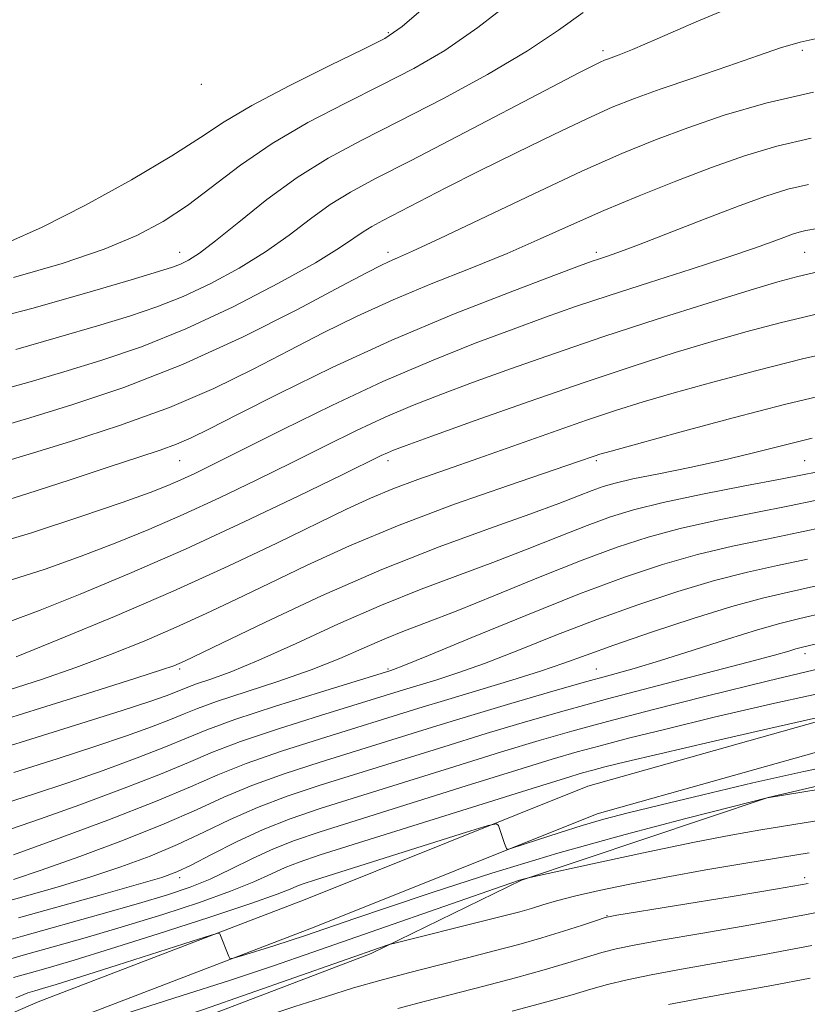
# Model space of a CAD drawing. Extents: x 2067300 to 2070200, y 314800 to 317700.
# Drawn here: x 2068799 to 2068950, y 317278 to 317467 of the extents above; entities that cross this region are included whole.
import ezdxf

# ---------------------------------------------------------------- set-up
doc = ezdxf.new("R2010")
doc.units = 0
doc.header["$MEASUREMENT"] = 0
for name, color, linetype, lineweight in [('DTM HARD BREAKLINE', 7, 'Continuous', 0), ('DTM SPOT ELEVATION', 2, 'Continuous', 13), ('INDEX CONTOUR', 41, 'Continuous', 13), ('INTERMEDIATE CONTOUR', 44, 'Continuous', 0)]:
    doc.layers.add(name, color=color, linetype=linetype, lineweight=lineweight)

msp = doc.modelspace()

# ---------------------------------------------------------------- linework, layer by layer
at = {"layer": 'DTM HARD BREAKLINE'}
for points in [[(2068561.47, 317004.73, 1059.25), (2068583.67, 317075.35, 1054.2), (2068595.86, 317111.93, 1053.09), (2068609.68, 317143.34, 1051.34), (2068629.77, 317166.94, 1050.01), (2068649.3, 317183.28, 1049.24), (2068668.02, 317201.35, 1048.69), (2068679.34, 317212.7, 1048.56), (2068690.23, 317224.06, 1048.34), (2068713.59, 317239.05, 1048.56), (2068759.3, 317260.06, 1052.88), (2068802.84, 317278.98, 1053.22), (2068854.09, 317298.61, 1051.42), (2068908.37, 317320.33, 1049.33), (2068956.95, 317334.02, 1048.26), (2069007.64, 317346.39, 1045.78), (2069059.96, 317354.03, 1042.95), (2069119.94, 317358.97, 1040.05), (2069159.35, 317362.13, 1037.44), (2069211.11, 317362.07, 1035.51), (2069275.18, 317357.1, 1032.43)], [(2068528.11, 316881.42, 1066.85), (2068529.47, 316881.98, 1066.65), (2068538.31, 316896.96, 1067.12), (2068566.85, 317003.16, 1059.25), (2068589, 317073.62, 1054.2), (2068601.09, 317109.91, 1053.09), (2068614.48, 317140.33, 1051.34), (2068633.73, 317162.95, 1050.01), (2068653.05, 317179.11, 1049.24), (2068671.95, 317197.36, 1048.69), (2068683.34, 317208.78, 1048.56), (2068693.81, 317219.71, 1048.34), (2068716.28, 317234.13, 1048.56), (2068761.59, 317254.95, 1052.88), (2068804.96, 317273.79, 1053.22), (2068856.13, 317293.4, 1051.42), (2068910.17, 317315.02, 1049.33), (2068958.37, 317328.6, 1048.26), (2069008.71, 317340.89, 1045.78), (2069060.6, 317348.46, 1042.95), (2069120.39, 317353.39, 1040.05), (2069159.57, 317356.53, 1037.44), (2069210.89, 317356.47, 1035.51), (2069274.61, 317351.53, 1032.43)], [(2069226.26, 317347.83, 1040.23), (2069159.55, 317349.43, 1042.24), (2069111.57, 317345.14, 1044.89), (2069060.99, 317339.18, 1047.71), (2069024.55, 317335.11, 1049.47), (2068985.5, 317328.1, 1050.96), (2068942.98, 317318.15, 1051.99), (2068895.65, 317302.3, 1054.08), (2068866.74, 317288.26, 1056.27), (2068824.97, 317272.31, 1056.95), (2068779.74, 317254.28, 1057.51), (2068743.88, 317234.38, 1058.02), (2068708.91, 317216.17, 1055.88), (2068678.53, 317191.04, 1055.5), (2068650.29, 317166.3, 1055.58), (2068628.47, 317141.87, 1055.67), (2068609.51, 317109.69, 1056.35), (2068591.99, 317061.66, 1059.05), (2068574.68, 317001.65, 1063.58), (2068551.53, 316925.48, 1068.93), (2068539.08, 316874.37, 1072.65), (2068530.27, 316810.79, 1078.04)]]:
    msp.add_polyline3d(points, dxfattribs=at)
at = {"layer": 'DTM SPOT ELEVATION'}
for p in [(2068870.04, 317464.94, 1001.79), (2068911.26, 317461.49, 1007.59), (2068949.55, 317461.52, 1010.37), (2068834.14, 317455.03, 1000.1), (2068830, 317422.8, 1005.27), (2068870, 317422.8, 1011.51), (2068910, 317422.8, 1015.62), (2068950, 317422.8, 1018.94), (2068830, 317382.8, 1016.89), (2068870, 317382.8, 1022.45), (2068910, 317382.8, 1026.28), (2068950, 317382.8, 1029.03), (2068950.05, 317345.79, 1042.49), (2068830, 317342.8, 1028.31), (2068870, 317342.8, 1033.8), (2068910, 317342.8, 1039.17), (2068830, 317302.8, 1044.45), (2068950, 317302.8, 1057.55), (2068912.01, 317295.49, 1057.93)]:
    msp.add_point(p, dxfattribs=at)
at = {"layer": 'INDEX CONTOUR'}
for points in [[(2068954.309, 317464.246, 1010), (2068949.139, 317463.142, 1010), (2068945.348, 317462.007, 1010), (2068941.142, 317460.527, 1010), (2068935.251, 317458.506, 1010), (2068928.494, 317456.224, 1010), (2068922.213, 317454.082, 1010), (2068917.325, 317452.328, 1010), (2068913.042, 317450.607, 1010), (2068908.151, 317448.415, 1010), (2068901.799, 317445.41, 1010), (2068894.571, 317441.896, 1010), (2068887.41, 317438.341, 1010), (2068881.116, 317435.144, 1010), (2068868.971, 317428.874, 1010), (2068866.898, 317427.765, 1010), (2068865.224, 317426.736, 1010), (2068863.445, 317425.471, 1010), (2068860.71, 317423.616, 1010), (2068856.089, 317420.797, 1010), (2068849.004, 317416.837, 1010), (2068840.301, 317412.333, 1010), (2068831.184, 317408.076, 1010), (2068822.648, 317404.679, 1010), (2068814.852, 317402.039, 1010), (2068807.745, 317399.874, 1010), (2068801.288, 317397.96, 1010), (2068795.477, 317396.304, 1010)], [(2068952.518, 317419.036, 1020), (2068948.645, 317418.147, 1020), (2068944.837, 317417.116, 1020), (2068939.482, 317415.508, 1020), (2068931.464, 317413.031, 1020), (2068921.656, 317409.933, 1020), (2068911.429, 317406.605, 1020), (2068901.944, 317403.387, 1020), (2068893.51, 317400.418, 1020), (2068886.233, 317397.786, 1020), (2068880.104, 317395.519, 1020), (2068874.691, 317393.402, 1020), (2068869.454, 317391.164, 1020), (2068863.934, 317388.584, 1020), (2068857.995, 317385.668, 1020), (2068851.583, 317382.477, 1020), (2068844.706, 317379.094, 1020), (2068837.626, 317375.694, 1020), (2068830.666, 317372.475, 1020), (2068824.052, 317369.582, 1020), (2068817.614, 317366.947, 1020), (2068811.083, 317364.45, 1020), (2068804.191, 317361.996, 1020), (2068796.671, 317359.587, 1020)], [(2068952.194, 317380.595, 1030), (2068949.569, 317380.098, 1030), (2068945.309, 317379.268, 1030), (2068938.475, 317377.952, 1030), (2068930.356, 317376.354, 1030), (2068922.795, 317374.769, 1030), (2068917.131, 317373.395, 1030), (2068912.674, 317372.034, 1030), (2068908.233, 317370.391, 1030), (2068902.878, 317368.261, 1030), (2068896.722, 317365.799, 1030), (2068890.142, 317363.251, 1030), (2068883.408, 317360.769, 1030), (2068876.366, 317358.15, 1030), (2068868.754, 317355.097, 1030), (2068860.508, 317351.466, 1030), (2068852.342, 317347.725, 1030), (2068845.169, 317344.493, 1030), (2068839.697, 317342.238, 1030), (2068835.819, 317340.821, 1030), (2068833.227, 317339.948, 1030), (2068831.579, 317339.353, 1030), (2068829.193, 317338.369, 1030), (2068827.395, 317337.686, 1030), (2068824.246, 317336.598, 1030), (2068818.933, 317334.862, 1030), (2068810.999, 317332.346, 1030), (2068801.423, 317329.358, 1030), (2068791.537, 317326.316, 1030)], [(2068953.999, 317353.645, 1040), (2068949.056, 317352.506, 1040), (2068945.216, 317351.565, 1040), (2068940.941, 317350.347, 1040), (2068935.145, 317348.531, 1040), (2068928.543, 317346.412, 1040), (2068922.302, 317344.437, 1040), (2068917.22, 317342.922, 1040), (2068912.622, 317341.634, 1040), (2068907.466, 317340.206, 1040), (2068900.995, 317338.365, 1040), (2068893.592, 317336.207, 1040), (2068885.924, 317333.922, 1040), (2068878.517, 317331.663, 1040), (2068856.995, 317324.973, 1040), (2068850.077, 317322.723, 1040), (2068843.857, 317320.478, 1040), (2068838.508, 317318.223, 1040), (2068833.236, 317315.818, 1040), (2068827.003, 317313.093, 1040), (2068819.189, 317309.988, 1040), (2068810.843, 317306.877, 1040), (2068803.432, 317304.246, 1040), (2068798.086, 317302.455, 1040)], [(2068958.946, 317325.062, 1050), (2068949.842, 317323.165, 1050), (2068940.011, 317320.953, 1050), (2068930.411, 317318.69, 1050), (2068922.175, 317316.697, 1050), (2068916.074, 317315.195, 1050), (2068911.453, 317313.993, 1050), (2068907.295, 317312.8, 1050), (2068902.879, 317311.419, 1050), (2068898.662, 317310.039, 1050), (2068893.596, 317308.353, 1050), (2068892.908, 317308.203, 1050), (2068892.737, 317308.368, 1050), (2068892.378, 317309.309, 1050), (2068892.097, 317310.082, 1050), (2068891.173, 317312.766, 1050), (2068890.81, 317313.12, 1050), (2068889.219, 317312.792, 1050), (2068885.036, 317311.502, 1050), (2068856.069, 317302.394, 1050), (2068853.7, 317301.621, 1050), (2068852.499, 317301.156, 1050), (2068851.231, 317300.594, 1050), (2068848.695, 317299.591, 1050), (2068843.692, 317297.818, 1050), (2068835.578, 317295.114, 1050), (2068825.897, 317291.983, 1050), (2068816.742, 317289.096, 1050), (2068809.752, 317286.969, 1050), (2068804.745, 317285.511, 1050), (2068801.082, 317284.475, 1050), (2068798.116, 317283.608, 1050)], [(2068961.192, 317297.879, 1060), (2068950.333, 317295.694, 1060), (2068939.657, 317293.726, 1060), (2068930.061, 317292.07, 1060), (2068922.404, 317290.777, 1060), (2068917.226, 317289.854, 1060), (2068913.795, 317289.135, 1060), (2068911.061, 317288.418, 1060), (2068908.098, 317287.524, 1060), (2068904.502, 317286.418, 1060), (2068899.993, 317285.093, 1060), (2068894.451, 317283.57, 1060), (2068888.392, 317281.976, 1060), (2068877.176, 317279.107, 1060), (2068871.88, 317277.7, 1060)]]:
    msp.add_polyline3d(points, dxfattribs=at)
at = {"layer": 'INTERMEDIATE CONTOUR'}
for points in [[(2068877.713, 317470.429, 1002), (2068872.69, 317466.133, 1002), (2068869.362, 317463.829, 1002), (2068865.3, 317461.766, 1002), (2068858.798, 317458.619, 1002), (2068851.02, 317454.758, 1002), (2068843.851, 317450.978, 1002), (2068838.568, 317447.822, 1002), (2068834.029, 317444.826, 1002), (2068828.481, 317441.271, 1002), (2068820.741, 317436.719, 1002), (2068811.895, 317431.843, 1002), (2068803.596, 317427.596, 1002), (2068796.996, 317424.68, 1002)], [(2068894.531, 317471.644, 1004), (2068887.256, 317465.937, 1004), (2068880.906, 317461.535, 1004), (2068874.934, 317458.048, 1004), (2068868.711, 317454.846, 1004), (2068861.813, 317451.413, 1004), (2068854.634, 317447.68, 1004), (2068847.773, 317443.688, 1004), (2068841.695, 317439.524, 1004), (2068831.488, 317431.771, 1004), (2068826.863, 317428.692, 1004), (2068821.789, 317426.005, 1004), (2068815.505, 317423.4, 1004), (2068807.476, 317420.659, 1004), (2068798.079, 317417.927, 1004)], [(2068938.354, 317470.854, 1008), (2068929.13, 317467.006, 1008), (2068921.64, 317463.722, 1008), (2068916.911, 317461.692, 1008), (2068914.388, 317460.683, 1008), (2068912.292, 317459.931, 1008), (2068911.563, 317459.639, 1008), (2068910.731, 317459.266, 1008), (2068909.439, 317458.643, 1008), (2068906.731, 317457.267, 1008), (2068901.498, 317454.551, 1008), (2068883.401, 317445.083, 1008), (2068874.328, 317440.371, 1008), (2068867.608, 317436.919, 1008), (2068862.79, 317434.342, 1008), (2068858.898, 317431.946, 1008), (2068855.088, 317429.185, 1008), (2068851.022, 317426.102, 1008), (2068846.495, 317422.886, 1008), (2068841.394, 317419.726, 1008), (2068835.999, 317416.804, 1008), (2068830.684, 317414.302, 1008), (2068825.648, 317412.309, 1008), (2068820.389, 317410.559, 1008), (2068814.224, 317408.694, 1008), (2068806.734, 317406.48, 1008), (2068798.536, 317404.157, 1008)], [(2068907.44, 317468.774, 1006), (2068902.716, 317465.39, 1006), (2068896.799, 317461.445, 1006), (2068889.122, 317456.939, 1006), (2068880.507, 317452.267, 1006), (2068872.122, 317447.925, 1006), (2068864.861, 317444.235, 1006), (2068858.509, 317440.827, 1006), (2068852.572, 317437.157, 1006), (2068846.731, 317432.899, 1006), (2068841.334, 317428.588, 1006), (2068836.901, 317424.975, 1006), (2068833.785, 317422.616, 1006), (2068831.696, 317421.277, 1006), (2068830.183, 317420.528, 1006), (2068828.648, 317419.939, 1006), (2068825.925, 317419.079, 1006), (2068820.703, 317417.516, 1006), (2068812.181, 317415.001, 1006), (2068801.595, 317412.011, 1006), (2068790.693, 317409.205, 1006)], [(2068951.691, 317453.531, 1012), (2068942.517, 317451.413, 1012), (2068934.537, 317449.073, 1012), (2068927.575, 317446.704, 1012), (2068921.315, 317444.389, 1012), (2068914.874, 317441.768, 1012), (2068907.226, 317438.371, 1012), (2068897.836, 317433.97, 1012), (2068879.941, 317425.408, 1012), (2068874.719, 317422.975, 1012), (2068871.837, 317421.699, 1012), (2068870.188, 317420.999, 1012), (2068868.639, 317420.279, 1012), (2068865.963, 317418.901, 1012), (2068860.905, 317416.211, 1012), (2068852.643, 317411.836, 1012), (2068842.081, 317406.509, 1012), (2068830.554, 317401.243, 1012), (2068819.313, 317396.87, 1012), (2068809.273, 317393.497, 1012), (2068801.267, 317391.054, 1012), (2068795.842, 317389.439, 1012)], [(2068951.202, 317444.675, 1014), (2068944.601, 317443.139, 1014), (2068938.417, 317441.274, 1014), (2068932.092, 317439.047, 1014), (2068925.243, 317436.46, 1014), (2068918.183, 317433.656, 1014), (2068911.398, 317430.81, 1014), (2068905.202, 317428.056, 1014), (2068899.211, 317425.345, 1014), (2068892.865, 317422.584, 1014), (2068885.785, 317419.699, 1014), (2068878.31, 317416.707, 1014), (2068870.953, 317413.646, 1014), (2068864.093, 317410.531, 1014), (2068857.546, 317407.316, 1014), (2068850.991, 317403.932, 1014), (2068844.105, 317400.345, 1014), (2068836.56, 317396.66, 1014), (2068828.029, 317393.012, 1014), (2068818.476, 317389.558, 1014), (2068809.033, 317386.505, 1014), (2068801.125, 317384.08, 1014), (2068795.796, 317382.435, 1014)], [(2068950.716, 317435.819, 1016), (2068946.714, 317434.876, 1016), (2068942.525, 317433.565, 1016), (2068937.381, 317431.695, 1016), (2068930.866, 317429.2, 1016), (2068918.046, 317424.233, 1016), (2068914.094, 317422.753, 1016), (2068911.771, 317421.933, 1016), (2068910.392, 317421.478, 1016), (2068909.155, 317421.056, 1016), (2068906.775, 317420.184, 1016), (2068901.85, 317418.343, 1016), (2068893.455, 317415.166, 1016), (2068882.589, 317410.894, 1016), (2068870.732, 317405.921, 1016), (2068859.254, 317400.674, 1016), (2068849.094, 317395.718, 1016), (2068841.078, 317391.653, 1016), (2068835.711, 317388.898, 1016), (2068832.191, 317387.155, 1016), (2068829.393, 317385.945, 1016), (2068826.28, 317384.823, 1016), (2068822.176, 317383.478, 1016), (2068816.494, 317381.631, 1016), (2068808.971, 317379.141, 1016), (2068800.64, 317376.412, 1016), (2068792.859, 317373.984, 1016)], [(2068954.675, 317427.73, 1018), (2068950.229, 317426.962, 1018), (2068948.949, 317426.661, 1018), (2068947.61, 317426.242, 1018), (2068945.965, 317425.644, 1018), (2068943.714, 317424.794, 1018), (2068940.335, 317423.572, 1018), (2068935.248, 317421.846, 1018), (2068928.192, 317419.565, 1018), (2068920.158, 317417.005, 1018), (2068912.457, 317414.523, 1018), (2068906.007, 317412.363, 1018), (2068900.2, 317410.319, 1018), (2068894.041, 317408.064, 1018), (2068886.739, 317405.322, 1018), (2068878.318, 317401.985, 1018), (2068869.008, 317397.991, 1018), (2068859.183, 317393.403, 1018), (2068849.807, 317388.795, 1018), (2068836.519, 317382.123, 1018), (2068832.882, 317380.344, 1018), (2068830.238, 317379.115, 1018), (2068827.718, 317378.03, 1018), (2068824.309, 317376.712, 1018), (2068818.962, 317374.798, 1018), (2068811.035, 317372.079, 1018), (2068801.529, 317368.972, 1018), (2068791.85, 317366.056, 1018)], [(2068953.035, 317411.083, 1022), (2068945.3, 317409.26, 1022), (2068938.667, 317407.52, 1022), (2068932.216, 317405.671, 1022), (2068925.135, 317403.531, 1022), (2068917.04, 317400.96, 1022), (2068907.66, 317397.833, 1022), (2068897.066, 317394.158, 1022), (2068886.719, 317390.486, 1022), (2068878.424, 317387.508, 1022), (2068873.468, 317385.715, 1022), (2068871.063, 317384.82, 1022), (2068869.9, 317384.336, 1022), (2068868.684, 317383.764, 1022), (2068861.175, 317380.091, 1022), (2068852.893, 317376.066, 1022), (2068842.372, 317371.044, 1022), (2068831.095, 317365.836, 1022), (2068820.386, 317361.136, 1022), (2068810.919, 317357.183, 1022), (2068803.205, 317354.103, 1022), (2068797.405, 317351.924, 1022)], [(2068958.131, 317404.281, 1024), (2068949.565, 317402.325, 1024), (2068940.773, 317400.135, 1024), (2068932.349, 317397.895, 1024), (2068924.95, 317395.833, 1024), (2068918.961, 317394.086, 1024), (2068913.673, 317392.436, 1024), (2068908.102, 317390.574, 1024), (2068901.547, 317388.291, 1024), (2068887.459, 317383.314, 1024), (2068881.203, 317381.134, 1024), (2068875.72, 317379.195, 1024), (2068870.935, 317377.395, 1024), (2068866.634, 317375.592, 1024), (2068862.051, 317373.473, 1024), (2068848.637, 317366.986, 1024), (2068839.312, 317362.576, 1024), (2068828.724, 317357.768, 1024), (2068817.474, 317352.914, 1024), (2068806.922, 317348.528, 1024), (2068798.616, 317345.164, 1024)], [(2068953.916, 317395.467, 1026), (2068946.094, 317393.568, 1026), (2068936.246, 317391.01, 1026), (2068926.031, 317388.27, 1026), (2068917.683, 317385.995, 1026), (2068912.833, 317384.658, 1026), (2068910.668, 317384.042, 1026), (2068909.767, 317383.755, 1026), (2068906.356, 317382.581, 1026), (2068893.11, 317378.069, 1026), (2068882.782, 317374.428, 1026), (2068872.141, 317370.421, 1026), (2068862.609, 317366.446, 1026), (2068854.343, 317362.68, 1026), (2068847.179, 317359.242, 1026), (2068840.905, 317356.206, 1026), (2068835.106, 317353.455, 1026), (2068829.316, 317350.822, 1026), (2068823.172, 317348.185, 1026), (2068816.715, 317345.584, 1026), (2068810.086, 317343.101, 1026), (2068803.476, 317340.816, 1026), (2068797.261, 317338.801, 1026)], [(2068951.4, 317387.116, 1028), (2068948.355, 317386.374, 1028), (2068944.483, 317385.372, 1028), (2068939.665, 317384.15, 1028), (2068934.054, 317382.826, 1028), (2068927.912, 317381.514, 1028), (2068921.952, 317380.307, 1028), (2068917.003, 317379.292, 1028), (2068913.619, 317378.512, 1028), (2068911.276, 317377.83, 1028), (2068909.183, 317377.062, 1028), (2068906.573, 317376.033, 1028), (2068902.799, 317374.581, 1028), (2068897.234, 317372.551, 1028), (2068889.452, 317369.806, 1028), (2068879.802, 317366.278, 1028), (2068868.828, 317361.922, 1028), (2068857.245, 317356.848, 1028), (2068846.466, 317351.829, 1028), (2068838.077, 317347.798, 1028), (2068830.899, 317344.333, 1028), (2068829.908, 317343.877, 1028), (2068828.87, 317343.456, 1028), (2068826.507, 317342.639, 1028), (2068821.556, 317341.038, 1028), (2068813.305, 317338.433, 1028), (2068803.257, 317335.296, 1028), (2068793.464, 317332.269, 1028)], [(2068951.977, 317375.154, 1032), (2068947.047, 317374.143, 1032), (2068940.579, 317372.859, 1032), (2068933.229, 317371.363, 1032), (2068926.09, 317369.774, 1032), (2068919.901, 317368.138, 1032), (2068913.979, 317366.22, 1032), (2068907.284, 317363.719, 1032), (2068899.182, 317360.489, 1032), (2068890.645, 317357.017, 1032), (2068883.05, 317353.949, 1032), (2068877.391, 317351.745, 1032), (2068873.145, 317350.125, 1032), (2068869.41, 317348.625, 1032), (2068865.392, 317346.871, 1032), (2068860.745, 317344.859, 1032), (2068855.231, 317342.681, 1032), (2068848.834, 317340.444, 1032), (2068837.045, 317336.572, 1032), (2068833.447, 317335.273, 1032), (2068830.879, 317334.225, 1032), (2068828.239, 317333.125, 1032), (2068824.604, 317331.725, 1032), (2068819.774, 317329.988, 1032), (2068813.724, 317327.932, 1032), (2068806.467, 317325.579, 1032), (2068798.153, 317322.973, 1032)], [(2068954.245, 317370.191, 1034), (2068948.786, 317369.019, 1034), (2068942.683, 317367.765, 1034), (2068936.102, 317366.373, 1034), (2068929.386, 317364.78, 1034), (2068922.688, 317362.887, 1034), (2068915.41, 317360.459, 1034), (2068906.761, 317357.225, 1034), (2068896.435, 317353.113, 1034), (2068886.059, 317348.866, 1034), (2068877.742, 317345.426, 1034), (2068873.012, 317343.482, 1034), (2068871.073, 317342.708, 1034), (2068870.548, 317342.523, 1034), (2068857.056, 317338.381, 1034), (2068848.404, 317335.67, 1034), (2068840.591, 317333.113, 1034), (2068835.234, 317331.169, 1034), (2068831.345, 317329.574, 1034), (2068827.284, 317327.881, 1034), (2068821.814, 317325.764, 1034), (2068815.302, 317323.379, 1034), (2068808.516, 317321.003, 1034), (2068801.935, 317318.813, 1034), (2068794.883, 317316.588, 1034)], [(2068950.523, 317363.894, 1036), (2068944.787, 317362.672, 1036), (2068938.975, 317361.382, 1036), (2068932.682, 317359.784, 1036), (2068925.617, 317357.695, 1036), (2068917.976, 317355.171, 1036), (2068910.067, 317352.326, 1036), (2068902.227, 317349.307, 1036), (2068894.886, 317346.396, 1036), (2068888.497, 317343.909, 1036), (2068883.384, 317342.073, 1036), (2068879.339, 317340.761, 1036), (2068872.997, 317338.838, 1036), (2068857.035, 317333.912, 1036), (2068848.961, 317331.354, 1036), (2068841.68, 317328.902, 1036), (2068836.294, 317326.842, 1036), (2068831.72, 317324.896, 1036), (2068826.33, 317322.637, 1036), (2068819.023, 317319.803, 1036), (2068810.83, 317316.769, 1036), (2068803.307, 317314.073, 1036), (2068797.551, 317312.09, 1036)], [(2068952.261, 317358.769, 1038), (2068946.891, 317357.579, 1038), (2068941.848, 317356.393, 1038), (2068935.977, 317354.789, 1038), (2068928.545, 317352.505, 1038), (2068920.541, 317349.884, 1038), (2068913.373, 317347.427, 1038), (2068908.019, 317345.5, 1038), (2068903.713, 317343.926, 1038), (2068899.253, 317342.392, 1038), (2068893.755, 317340.664, 1038), (2068887.604, 317338.814, 1038), (2068881.499, 317336.993, 1038), (2068875.913, 317335.296, 1038), (2068857.015, 317329.442, 1038), (2068849.52, 317327.038, 1038), (2068842.769, 317324.689, 1038), (2068837.353, 317322.515, 1038), (2068832.096, 317320.217, 1038), (2068825.375, 317317.393, 1038), (2068816.233, 317313.842, 1038), (2068806.357, 317310.159, 1038), (2068798.099, 317307.143, 1038)], [(2068972.273, 317352.478, 1042), (2068949.28, 317346.97, 1042), (2068948.257, 317346.687, 1042), (2068946.916, 317346.278, 1042), (2068944.208, 317345.503, 1042), (2068939.157, 317344.141, 1042), (2068921.648, 317339.59, 1042), (2068912.097, 317337.075, 1042), (2068903.821, 317334.812, 1042), (2068896.369, 317332.671, 1042), (2068888.863, 317330.42, 1042), (2068880.682, 317327.902, 1042), (2068856.974, 317320.503, 1042), (2068850.637, 317318.407, 1042), (2068844.946, 317316.266, 1042), (2068839.699, 317313.944, 1042), (2068834.666, 317311.525, 1042), (2068829.61, 317309.152, 1042), (2068824.325, 317306.934, 1042), (2068818.726, 317304.858, 1042), (2068812.763, 317302.878, 1042), (2068806.514, 317300.983, 1042), (2068800.587, 317299.285, 1042), (2068792.349, 317296.985, 1042)], [(2068956.173, 317343.66, 1044), (2068943.03, 317340.547, 1044), (2068931.062, 317337.622, 1044), (2068920.716, 317335.012, 1044), (2068912.158, 317332.78, 1044), (2068905.294, 317330.914, 1044), (2068898.978, 317329.092, 1044), (2068891.803, 317326.917, 1044), (2068882.847, 317324.141, 1044), (2068864.119, 317318.287, 1044), (2068856.953, 317316.034, 1044), (2068851.195, 317314.091, 1044), (2068846.035, 317312.055, 1044), (2068840.891, 317309.665, 1044), (2068836.097, 317307.232, 1044), (2068832.217, 317305.21, 1044), (2068829.459, 317303.879, 1044), (2068826.61, 317302.838, 1044), (2068822.094, 317301.511, 1044), (2068814.943, 317299.511, 1044), (2068799.036, 317295.099, 1044)], [(2068957.17, 317339.073, 1046), (2068944.244, 317336.268, 1046), (2068932.613, 317333.558, 1046), (2068923.314, 317331.31, 1046), (2068916.179, 317329.525, 1046), (2068910.737, 317328.109, 1046), (2068906.327, 317326.904, 1046), (2068901.531, 317325.499, 1046), (2068894.743, 317323.415, 1046), (2068885.012, 317320.38, 1046), (2068856.966, 317311.583, 1046), (2068852.018, 317309.919, 1046), (2068848.017, 317308.328, 1046), (2068843.972, 317306.438, 1046), (2068839.847, 317304.402, 1046), (2068835.845, 317302.506, 1046), (2068832.002, 317300.936, 1046), (2068827.689, 317299.479, 1046), (2068822.113, 317297.822, 1046), (2068814.847, 317295.766, 1046), (2068799.801, 317291.571, 1046), (2068790.832, 317289.027, 1046)], [(2068952.254, 317333.45, 1048), (2068942.925, 317331.358, 1048), (2068932.005, 317328.852, 1048), (2068922.196, 317326.57, 1048), (2068915.567, 317324.998, 1048), (2068911.643, 317324.037, 1048), (2068909.315, 317323.437, 1048), (2068907.359, 317322.895, 1048), (2068904.085, 317321.906, 1048), (2068897.683, 317319.913, 1048), (2068856.988, 317307.136, 1048), (2068852.918, 317305.788, 1048), (2068850.258, 317304.742, 1048), (2068847.601, 317303.516, 1048), (2068844.27, 317301.996, 1048), (2068839.768, 317300.162, 1048), (2068833.79, 317298.025, 1048), (2068826.793, 317295.731, 1048), (2068819.428, 317293.459, 1048), (2068812.283, 317291.362, 1048), (2068805.708, 317289.496, 1048), (2068799.99, 317287.889, 1048), (2068795.355, 317286.561, 1048)], [(2068966.277, 317321.91, 1052), (2068942.783, 317318.08, 1052), (2068935.963, 317316.373, 1052), (2068927.181, 317314.155, 1052), (2068915.511, 317311.094, 1052), (2068902.589, 317307.483, 1052), (2068889.946, 317303.64, 1052), (2068878.666, 317299.995, 1052), (2068869.733, 317297.003, 1052), (2068863.792, 317294.987, 1052), (2068853.963, 317291.602, 1052), (2068851.415, 317290.77, 1052), (2068848.108, 317289.721, 1052), (2068841.845, 317287.766, 1052), (2068840.286, 317287.306, 1052), (2068839.655, 317287.281, 1052), (2068839.411, 317287.67, 1052), (2068837.69, 317292.006, 1052), (2068837.419, 317292.141, 1052), (2068836.052, 317291.781, 1052), (2068832.416, 317290.62, 1052), (2068818.036, 317285.991, 1052), (2068810.97, 317283.737, 1052), (2068806.307, 317282.281, 1052), (2068803.668, 317281.489, 1052), (2068802.174, 317281.062, 1052), (2068800.876, 317280.655, 1052), (2068798.538, 317279.727, 1052)], [(2068953.874, 317313.96, 1054), (2068941.566, 317311.945, 1054), (2068935.817, 317310.929, 1054), (2068928.83, 317309.573, 1054), (2068919.95, 317307.734, 1054), (2068910.736, 317305.772, 1054), (2068897.2, 317302.841, 1054), (2068895.917, 317302.499, 1054), (2068895.23, 317302.282, 1054), (2068893.397, 317301.655, 1054), (2068855.589, 317288.489, 1054), (2068847.791, 317285.808, 1054), (2068839.548, 317283.065, 1054), (2068830.317, 317280.096, 1054), (2068821.054, 317277.16, 1054), (2068813.091, 317274.621, 1054), (2068807.232, 317272.664, 1054), (2068802.179, 317270.761, 1054), (2068796.104, 317268.207, 1054)], [(2068950.825, 317307.536, 1056), (2068938.66, 317305.545, 1056), (2068931.013, 317304.259, 1056), (2068923.357, 317302.899, 1056), (2068916.44, 317301.562, 1056), (2068910.541, 317300.314, 1056), (2068905.824, 317299.216, 1056), (2068902.346, 317298.307, 1056), (2068899.744, 317297.549, 1056), (2068897.556, 317296.887, 1056), (2068895.307, 317296.25, 1056), (2068892.503, 317295.514, 1056), (2068888.642, 317294.54, 1056), (2068871.3, 317290.235, 1056), (2068870.227, 317289.95, 1056), (2068869.612, 317289.75, 1056), (2068843.323, 317280.531, 1056), (2068834.552, 317277.494, 1056), (2068827.965, 317275.262, 1056), (2068822.486, 317273.417, 1056), (2068816.406, 317271.305, 1056), (2068808.529, 317268.461, 1056), (2068799.72, 317265.184, 1056), (2068791.36, 317261.962, 1056)], [(2068950.673, 317301.68, 1058), (2068944.737, 317300.633, 1058), (2068936.079, 317299.189, 1058), (2068913.925, 317295.568, 1058), (2068911.707, 317295.113, 1058), (2068909.985, 317294.582, 1058), (2068907.296, 317293.686, 1058), (2068903.665, 317292.511, 1058), (2068899.49, 317291.231, 1058), (2068895.08, 317289.979, 1058), (2068890.383, 317288.732, 1058), (2068885.261, 317287.425, 1058), (2068879.664, 317286.017, 1058), (2068873.91, 317284.547, 1058), (2068868.409, 317283.076, 1058), (2068863.37, 317281.62, 1058), (2068858.205, 317280.01, 1058), (2068852.122, 317278.033, 1058), (2068844.485, 317275.512, 1058), (2068835.264, 317272.412, 1058), (2068824.583, 317268.74, 1058), (2068812.826, 317264.604, 1058), (2068801.429, 317260.542, 1058), (2068786.041, 317255.026, 1058)], [(2068951.35, 317289.739, 1062), (2068941.877, 317287.963, 1062), (2068926.328, 317285.234, 1062), (2068920.528, 317284.139, 1062), (2068915.885, 317283.159, 1062), (2068912.135, 317282.255, 1062), (2068908.9, 317281.363, 1062), (2068905.338, 317280.325, 1062), (2068900.495, 317278.955, 1062), (2068893.822, 317277.162, 1062)], [(2068951.037, 317283.489, 1064), (2068943.703, 317282.112, 1064), (2068936.847, 317280.89, 1064), (2068930.253, 317279.69, 1064), (2068923.829, 317278.425, 1064)]]:
    msp.add_polyline3d(points, dxfattribs=at)

doc.saveas('drawing.dxf')
